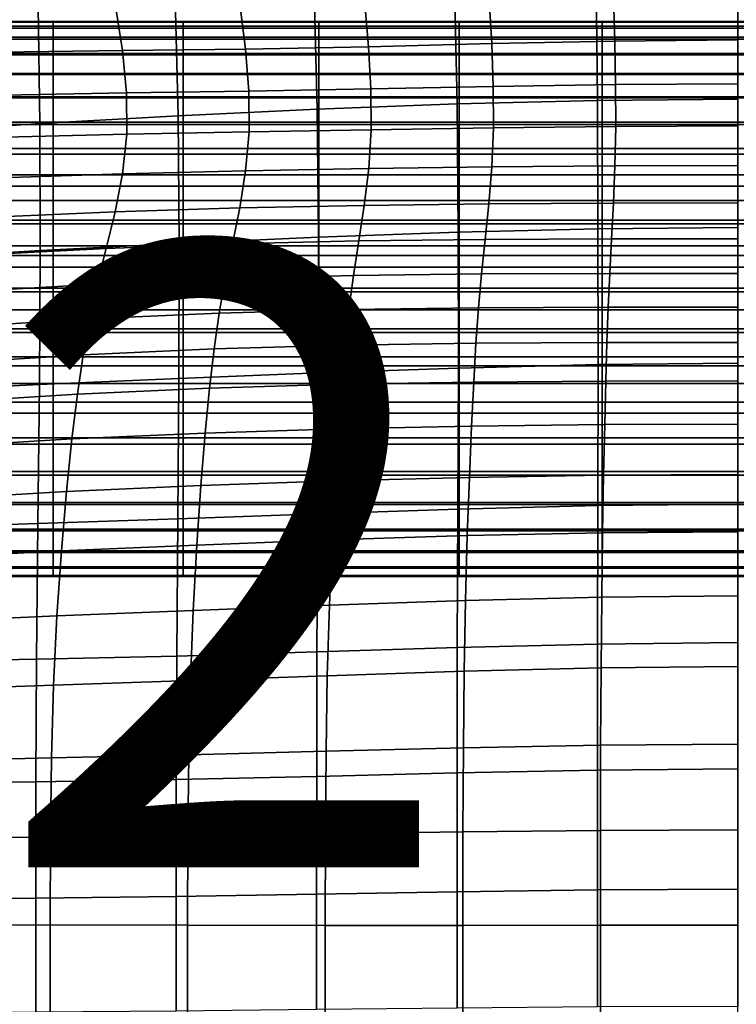
# Model space of a CAD drawing. Units: millimetres. Extents: x -1 to 661, y -644 to 1.
# Drawn here: x 262 to 331, y -173 to -78 of the extents above; entities that cross this region are included whole.
import ezdxf

# ---------------------------------------------------------------- set-up
doc = ezdxf.new("R2010")
doc.units = ezdxf.units.MM
doc.header["$MEASUREMENT"] = 0
doc.layers.add('FABRIC', color=7, linetype='Continuous', plot=False)
doc.layers.add('GROUND', color=7, linetype='Continuous')

# ---------------------------------------------------------------- blocks, each defined once
blk = doc.blocks.new('FABRIC_UFP22')
for points in [[(303.917, -74.809, 458.196), (304.15, -86.221, 444.032), (290.64, -86.726, 444.147), (290.349, -75.334, 458.259)], [(303.917, -74.809, 458.196), (317.578, -74.463, 458.154), (317.706, -85.891, 443.954), (304.15, -86.221, 444.032)], [(317.578, -74.463, 458.154), (331.286, -74.336, 458.138), (331.286, -85.77, 443.925), (317.706, -85.891, 443.954)], [(263.675, -76.774, 458.435), (276.919, -76.002, 458.341), (277.2, -87.374, 444.289), (263.852, -88.13, 444.446)], [(290.349, -75.334, 458.259), (290.64, -86.726, 444.147), (277.2, -87.374, 444.289), (276.919, -76.002, 458.341)], [(307.498, -80.406, 651.644), (319.391, -80.158, 651.563), (319.267, -75.899, 669.21), (307.249, -76.198, 669.324)], [(319.391, -80.158, 651.563), (331.286, -80.045, 651.53), (331.286, -75.763, 669.162), (319.267, -75.899, 669.21)], [(250.497, -77.726, 458.547), (263.675, -76.774, 458.435), (263.852, -88.13, 444.446), (250.507, -89.058, 444.637)], [(259.914, -81.246, 652.051), (271.817, -81.082, 651.989), (271.198, -76.975, 669.773), (259.186, -77.135, 669.83)], [(271.817, -81.082, 651.989), (283.71, -80.957, 651.875), (283.214, -76.846, 669.634), (271.198, -76.975, 669.773)], [(295.604, -80.702, 651.754), (295.231, -76.551, 669.475), (283.214, -76.846, 669.634), (283.71, -80.957, 651.875)], [(307.498, -80.406, 651.644), (307.249, -76.198, 669.324), (295.231, -76.551, 669.475), (295.604, -80.702, 651.754)], [(265.133, -78.333, 727.89), (265.133, -78.255, 722.351), (253.308, -78.255, 722.351), (253.308, -78.333, 727.89)], [(265.133, -78.255, 722.351), (265.133, -78.729, 715.122), (253.308, -78.729, 715.122), (253.308, -78.255, 722.351)], [(265.133, -78.924, 731.991), (265.133, -78.333, 727.89), (253.308, -78.333, 727.89), (253.308, -78.924, 731.991)], [(265.133, -79.793, 705.951), (253.308, -79.793, 705.951), (253.308, -78.729, 715.122), (265.133, -78.729, 715.122)], [(265.133, -79.989, 734.908), (265.133, -78.924, 731.991), (253.308, -78.924, 731.991), (253.308, -79.989, 734.908)], [(277.677, -78.333, 727.89), (277.677, -78.255, 722.351), (265.133, -78.255, 722.351), (265.133, -78.333, 727.89)], [(277.677, -78.255, 722.351), (277.677, -78.729, 715.122), (265.133, -78.729, 715.122), (265.133, -78.255, 722.351)], [(277.677, -78.924, 731.991), (277.677, -78.333, 727.89), (265.133, -78.333, 727.89), (265.133, -78.924, 731.991)], [(277.677, -79.793, 705.951), (265.133, -79.793, 705.951), (265.133, -78.729, 715.122), (277.677, -78.729, 715.122)], [(277.677, -79.989, 734.908), (277.677, -78.924, 731.991), (265.133, -78.924, 731.991), (265.133, -79.989, 734.908)], [(277.677, -78.333, 727.89), (290.795, -78.333, 727.89), (290.795, -78.255, 722.351), (277.677, -78.255, 722.351)], [(277.677, -78.255, 722.351), (290.795, -78.255, 722.351), (290.795, -78.729, 715.122), (277.677, -78.729, 715.122)], [(277.677, -78.924, 731.991), (290.795, -78.924, 731.991), (290.795, -78.333, 727.89), (277.677, -78.333, 727.89)], [(277.677, -79.793, 705.951), (277.677, -78.729, 715.122), (290.795, -78.729, 715.122), (290.795, -79.793, 705.951)], [(277.677, -79.989, 734.908), (290.795, -79.989, 734.908), (290.795, -78.924, 731.991), (277.677, -78.924, 731.991)], [(290.795, -78.333, 727.89), (304.347, -78.333, 727.89), (304.347, -78.255, 722.351), (290.795, -78.255, 722.351)], [(290.795, -78.255, 722.351), (304.347, -78.255, 722.351), (304.347, -78.729, 715.122), (290.795, -78.729, 715.122)], [(290.795, -78.924, 731.991), (304.347, -78.924, 731.991), (304.347, -78.333, 727.89), (290.795, -78.333, 727.89)], [(290.795, -79.793, 705.951), (290.795, -78.729, 715.122), (304.347, -78.729, 715.122), (304.347, -79.793, 705.951)], [(290.795, -79.989, 734.908), (304.347, -79.989, 734.908), (304.347, -78.924, 731.991), (290.795, -78.924, 731.991)], [(304.347, -78.333, 727.89), (318.185, -78.333, 727.89), (318.185, -78.255, 722.351), (304.347, -78.255, 722.351)], [(304.347, -78.255, 722.351), (318.185, -78.255, 722.351), (318.185, -78.729, 715.122), (304.347, -78.729, 715.122)], [(304.347, -78.924, 731.991), (318.185, -78.924, 731.991), (318.185, -78.333, 727.89), (304.347, -78.333, 727.89)], [(304.347, -79.793, 705.951), (304.347, -78.729, 715.122), (318.185, -78.729, 715.122), (318.185, -79.793, 705.951)], [(304.347, -79.989, 734.908), (318.185, -79.989, 734.908), (318.185, -78.924, 731.991), (304.347, -78.924, 731.991)], [(318.185, -78.333, 727.89), (332.168, -78.333, 727.89), (332.168, -78.255, 722.351), (318.185, -78.255, 722.351)], [(318.185, -78.255, 722.351), (332.168, -78.255, 722.351), (332.168, -78.729, 715.122), (318.185, -78.729, 715.122)], [(318.185, -78.924, 731.991), (332.168, -78.924, 731.991), (332.168, -78.333, 727.89), (318.185, -78.333, 727.89)], [(318.185, -79.793, 705.951), (318.185, -78.729, 715.122), (332.168, -78.729, 715.122), (332.168, -79.793, 705.951)], [(318.185, -79.989, 734.908), (332.168, -79.989, 734.908), (332.168, -78.924, 731.991), (318.185, -78.924, 731.991)], [(265.133, -81.35, 695.336), (253.308, -81.35, 695.336), (253.308, -79.793, 705.951), (265.133, -79.793, 705.951)], [(277.677, -81.35, 695.336), (265.133, -81.35, 695.336), (265.133, -79.793, 705.951), (277.677, -79.793, 705.951)], [(277.677, -81.35, 695.336), (277.677, -79.793, 705.951), (290.795, -79.793, 705.951), (290.795, -81.35, 695.336)], [(290.795, -81.35, 695.336), (290.795, -79.793, 705.951), (304.347, -79.793, 705.951), (304.347, -81.35, 695.336)], [(304.347, -81.35, 695.336), (304.347, -79.793, 705.951), (318.185, -79.793, 705.951), (318.185, -81.35, 695.336)], [(318.185, -81.35, 695.336), (318.185, -79.793, 705.951), (332.168, -79.793, 705.951), (332.168, -81.35, 695.336)], [(265.133, -79.989, 734.908), (253.308, -79.989, 734.908), (253.308, -81.49, 736.891), (265.133, -81.49, 736.891)], [(277.677, -79.989, 734.908), (265.133, -79.989, 734.908), (265.133, -81.49, 736.891), (277.677, -81.49, 736.891)], [(277.677, -79.989, 734.908), (277.677, -81.49, 736.891), (290.795, -81.49, 736.891), (290.795, -79.989, 734.908)], [(295.604, -80.702, 651.754), (283.71, -80.957, 651.875), (284.021, -85.013, 633.999), (295.837, -84.788, 633.92)], [(290.795, -79.989, 734.908), (290.795, -81.49, 736.891), (304.347, -81.49, 736.891), (304.347, -79.989, 734.908)], [(307.498, -80.406, 651.644), (295.604, -80.702, 651.754), (295.837, -84.788, 633.92), (307.653, -84.552, 633.85)], [(304.347, -79.989, 734.908), (304.347, -81.49, 736.891), (318.185, -81.49, 736.891), (318.185, -79.989, 734.908)], [(307.498, -80.406, 651.644), (307.653, -84.552, 633.85), (319.469, -84.363, 633.8), (319.391, -80.158, 651.563)], [(318.185, -79.989, 734.908), (318.185, -81.49, 736.891), (332.168, -81.49, 736.891), (332.168, -79.989, 734.908)], [(319.391, -80.158, 651.563), (319.469, -84.363, 633.8), (331.286, -84.28, 633.779), (331.286, -80.045, 651.53)], [(265.133, -83.301, 683.778), (253.308, -83.301, 683.778), (253.308, -81.35, 695.336), (265.133, -81.35, 695.336)], [(265.133, -81.49, 736.891), (253.308, -81.49, 736.891), (253.308, -83.389, 738.194), (265.133, -83.389, 738.194)], [(259.914, -81.246, 652.051), (260.377, -85.377, 634.126), (272.204, -85.165, 634.076), (271.817, -81.082, 651.989)], [(277.677, -83.301, 683.778), (265.133, -83.301, 683.778), (265.133, -81.35, 695.336), (277.677, -81.35, 695.336)], [(277.677, -81.49, 736.891), (265.133, -81.49, 736.891), (265.133, -83.389, 738.194), (277.677, -83.389, 738.194)], [(271.817, -81.082, 651.989), (272.204, -85.165, 634.076), (284.021, -85.013, 633.999), (283.71, -80.957, 651.875)], [(277.677, -83.301, 683.778), (277.677, -81.35, 695.336), (290.795, -81.35, 695.336), (290.795, -83.301, 683.778)], [(277.677, -81.49, 736.891), (277.677, -83.389, 738.194), (290.795, -83.389, 738.194), (290.795, -81.49, 736.891)], [(290.795, -83.301, 683.778), (290.795, -81.35, 695.336), (304.347, -81.35, 695.336), (304.347, -83.301, 683.778)], [(290.795, -81.49, 736.891), (290.795, -83.389, 738.194), (304.347, -83.389, 738.194), (304.347, -81.49, 736.891)], [(304.347, -83.301, 683.778), (304.347, -81.35, 695.336), (318.185, -81.35, 695.336), (318.185, -83.301, 683.778)], [(304.347, -81.49, 736.891), (304.347, -83.389, 738.194), (318.185, -83.389, 738.194), (318.185, -81.49, 736.891)], [(318.185, -83.301, 683.778), (318.185, -81.35, 695.336), (332.168, -81.35, 695.336), (332.168, -83.301, 683.778)], [(318.185, -81.49, 736.891), (318.185, -83.389, 738.194), (332.168, -83.389, 738.194), (332.168, -81.49, 736.891)], [(265.133, -85.549, 671.775), (253.308, -85.549, 671.775), (253.308, -83.301, 683.778), (265.133, -83.301, 683.778)], [(265.133, -83.389, 738.194), (253.308, -83.389, 738.194), (253.308, -85.645, 739.068), (265.133, -85.645, 739.068)], [(277.677, -85.549, 671.775), (265.133, -85.549, 671.775), (265.133, -83.301, 683.778), (277.677, -83.301, 683.778)], [(277.677, -83.389, 738.194), (265.133, -83.389, 738.194), (265.133, -85.645, 739.068), (277.677, -85.645, 739.068)], [(277.677, -85.549, 671.775), (277.677, -83.301, 683.778), (290.795, -83.301, 683.778), (290.795, -85.549, 671.775)], [(277.677, -83.389, 738.194), (277.677, -85.645, 739.068), (290.795, -85.645, 739.068), (290.795, -83.389, 738.194)], [(290.795, -85.549, 671.775), (290.795, -83.301, 683.778), (304.347, -83.301, 683.778), (304.347, -85.549, 671.775)], [(290.795, -83.389, 738.194), (290.795, -85.645, 739.068), (304.347, -85.645, 739.068), (304.347, -83.389, 738.194)], [(304.347, -85.549, 671.775), (304.347, -83.301, 683.778), (318.185, -83.301, 683.778), (318.185, -85.549, 671.775)], [(304.347, -83.389, 738.194), (304.347, -85.645, 739.068), (318.185, -85.645, 739.068), (318.185, -83.389, 738.194)], [(318.185, -85.549, 671.775), (318.185, -83.301, 683.778), (332.168, -83.301, 683.778), (332.168, -85.549, 671.775)], [(318.185, -83.389, 738.194), (318.185, -85.645, 739.068), (332.168, -85.645, 739.068), (332.168, -83.389, 738.194)], [(307.653, -84.552, 633.85), (295.837, -84.788, 633.92), (295.864, -88.737, 615.782), (307.671, -88.551, 615.746)], [(307.653, -84.552, 633.85), (307.671, -88.551, 615.746), (319.478, -88.416, 615.719), (319.469, -84.363, 633.8)], [(319.469, -84.363, 633.8), (319.478, -88.416, 615.719), (331.286, -88.362, 615.709), (331.286, -84.28, 633.779)], [(265.133, -85.549, 671.775), (265.133, -87.996, 659.825), (253.308, -87.996, 659.825), (253.308, -85.549, 671.775)], [(260.377, -85.377, 634.126), (260.447, -89.446, 615.9), (272.249, -89.153, 615.866), (272.204, -85.165, 634.076)], [(277.677, -85.549, 671.775), (277.677, -87.996, 659.825), (265.133, -87.996, 659.825), (265.133, -85.549, 671.775)], [(272.204, -85.165, 634.076), (272.249, -89.153, 615.866), (284.057, -88.947, 615.824), (284.021, -85.013, 633.999)], [(277.677, -85.549, 671.775), (290.795, -85.549, 671.775), (290.795, -87.996, 659.825), (277.677, -87.996, 659.825)], [(295.837, -84.788, 633.92), (284.021, -85.013, 633.999), (284.057, -88.947, 615.824), (295.864, -88.737, 615.782)], [(290.795, -85.549, 671.775), (304.347, -85.549, 671.775), (304.347, -87.996, 659.825), (290.795, -87.996, 659.825)], [(304.347, -85.549, 671.775), (318.185, -85.549, 671.775), (318.185, -87.996, 659.825), (304.347, -87.996, 659.825)], [(318.185, -85.549, 671.775), (332.168, -85.549, 671.775), (332.168, -87.996, 659.825), (318.185, -87.996, 659.825)], [(265.133, -85.645, 739.068), (253.308, -85.645, 739.068), (253.308, -88.222, 739.766), (265.133, -88.222, 739.766)], [(277.677, -85.645, 739.068), (265.133, -85.645, 739.068), (265.133, -88.222, 739.766), (277.677, -88.222, 739.766)], [(277.677, -85.645, 739.068), (277.677, -88.222, 739.766), (290.795, -88.222, 739.766), (290.795, -85.645, 739.068)], [(304.26, -98.621, 432.27), (290.77, -99.109, 432.463), (290.64, -86.726, 444.147), (304.15, -86.221, 444.032)], [(290.795, -85.645, 739.068), (290.795, -88.222, 739.766), (304.347, -88.222, 739.766), (304.347, -85.645, 739.068)], [(304.26, -98.621, 432.27), (304.15, -86.221, 444.032), (317.706, -85.891, 443.954), (317.768, -98.295, 432.138)], [(304.347, -85.645, 739.068), (304.347, -88.222, 739.766), (318.185, -88.222, 739.766), (318.185, -85.645, 739.068)], [(317.768, -98.295, 432.138), (317.706, -85.891, 443.954), (331.286, -85.77, 443.925), (331.286, -98.172, 432.088)], [(318.185, -85.645, 739.068), (318.185, -88.222, 739.766), (332.168, -88.222, 739.766), (332.168, -85.645, 739.068)], [(263.884, -100.4, 432.957), (263.852, -88.13, 444.446), (277.2, -87.374, 444.289), (277.309, -99.716, 432.698)], [(290.77, -99.109, 432.463), (277.309, -99.716, 432.698), (277.2, -87.374, 444.289), (290.64, -86.726, 444.147)], [(250.424, -101.223, 433.276), (250.507, -89.058, 444.637), (263.852, -88.13, 444.446), (263.884, -100.4, 432.957)], [(265.133, -87.996, 659.825), (265.133, -90.545, 648.429), (253.308, -90.545, 648.429), (253.308, -87.996, 659.825)], [(265.133, -91.08, 740.54), (265.133, -88.222, 739.766), (253.308, -88.222, 739.766), (253.308, -91.08, 740.54)], [(277.677, -87.996, 659.825), (277.677, -90.545, 648.429), (265.133, -90.545, 648.429), (265.133, -87.996, 659.825)], [(277.677, -91.08, 740.54), (277.677, -88.222, 739.766), (265.133, -88.222, 739.766), (265.133, -91.08, 740.54)], [(277.677, -87.996, 659.825), (290.795, -87.996, 659.825), (290.795, -90.545, 648.429), (277.677, -90.545, 648.429)], [(277.677, -91.08, 740.54), (290.795, -91.08, 740.54), (290.795, -88.222, 739.766), (277.677, -88.222, 739.766)], [(290.795, -87.996, 659.825), (304.347, -87.996, 659.825), (304.347, -90.545, 648.429), (290.795, -90.545, 648.429)], [(290.795, -91.08, 740.54), (304.347, -91.08, 740.54), (304.347, -88.222, 739.766), (290.795, -88.222, 739.766)], [(304.347, -87.996, 659.825), (318.185, -87.996, 659.825), (318.185, -90.545, 648.429), (304.347, -90.545, 648.429)], [(304.347, -91.08, 740.54), (318.185, -91.08, 740.54), (318.185, -88.222, 739.766), (304.347, -88.222, 739.766)], [(307.507, -92.317, 597.131), (319.396, -92.221, 597.119), (319.478, -88.416, 615.719), (307.671, -88.551, 615.746)], [(318.185, -87.996, 659.825), (332.168, -87.996, 659.825), (332.168, -90.545, 648.429), (318.185, -90.545, 648.429)], [(318.185, -91.08, 740.54), (332.168, -91.08, 740.54), (332.168, -88.222, 739.766), (318.185, -88.222, 739.766)], [(319.396, -92.221, 597.119), (331.286, -92.188, 597.115), (331.286, -88.362, 615.709), (319.478, -88.416, 615.719)], [(259.991, -93.374, 597.22), (271.839, -92.974, 597.189), (272.249, -89.153, 615.866), (260.447, -89.446, 615.9)], [(271.839, -92.974, 597.189), (283.728, -92.695, 597.168), (284.057, -88.947, 615.824), (272.249, -89.153, 615.866)], [(295.617, -92.476, 597.148), (295.864, -88.737, 615.782), (284.057, -88.947, 615.824), (283.728, -92.695, 597.168)], [(307.507, -92.317, 597.131), (307.671, -88.551, 615.746), (295.864, -88.737, 615.782), (295.617, -92.476, 597.148)], [(265.133, -90.545, 648.429), (265.133, -93.096, 638.084), (253.308, -93.096, 638.084), (253.308, -90.545, 648.429)], [(265.133, -94.172, 741.116), (265.133, -91.08, 740.54), (253.308, -91.08, 740.54), (253.308, -94.172, 741.116)], [(277.677, -90.545, 648.429), (277.677, -93.096, 638.084), (265.133, -93.096, 638.084), (265.133, -90.545, 648.429)], [(277.677, -94.172, 741.116), (277.677, -91.08, 740.54), (265.133, -91.08, 740.54), (265.133, -94.172, 741.116)], [(277.677, -90.545, 648.429), (290.795, -90.545, 648.429), (290.795, -93.096, 638.084), (277.677, -93.096, 638.084)], [(277.677, -94.172, 741.116), (290.795, -94.172, 741.116), (290.795, -91.08, 740.54), (277.677, -91.08, 740.54)], [(290.795, -90.545, 648.429), (304.347, -90.545, 648.429), (304.347, -93.096, 638.084), (290.795, -93.096, 638.084)], [(290.795, -94.172, 741.116), (304.347, -94.172, 741.116), (304.347, -91.08, 740.54), (290.795, -91.08, 740.54)], [(304.347, -90.545, 648.429), (318.185, -90.545, 648.429), (318.185, -93.096, 638.084), (304.347, -93.096, 638.084)], [(304.347, -94.172, 741.116), (318.185, -94.172, 741.116), (318.185, -91.08, 740.54), (304.347, -91.08, 740.54)], [(318.185, -90.545, 648.429), (332.168, -90.545, 648.429), (332.168, -93.096, 638.084), (318.185, -93.096, 638.084)], [(318.185, -94.172, 741.116), (332.168, -94.172, 741.116), (332.168, -91.08, 740.54), (318.185, -91.08, 740.54)], [(307.221, -95.895, 578.779), (319.253, -95.822, 578.775), (319.396, -92.221, 597.119), (307.507, -92.317, 597.131)], [(319.253, -95.822, 578.775), (331.286, -95.805, 578.773), (331.286, -92.188, 597.115), (319.396, -92.221, 597.119)], [(265.133, -93.096, 638.084), (265.133, -95.554, 629.29), (253.308, -95.554, 629.29), (253.308, -93.096, 638.084)], [(259.183, -97.165, 578.843), (271.123, -96.65, 578.808), (271.839, -92.974, 597.189), (259.991, -93.374, 597.22)], [(277.677, -93.096, 638.084), (277.677, -95.554, 629.29), (265.133, -95.554, 629.29), (265.133, -93.096, 638.084)], [(271.123, -96.65, 578.808), (283.155, -96.288, 578.795), (283.728, -92.695, 597.168), (271.839, -92.974, 597.189)], [(277.677, -93.096, 638.084), (290.795, -93.096, 638.084), (290.795, -95.554, 629.29), (277.677, -95.554, 629.29)], [(295.188, -96.043, 578.786), (295.617, -92.476, 597.148), (283.728, -92.695, 597.168), (283.155, -96.288, 578.795)], [(290.795, -93.096, 638.084), (304.347, -93.096, 638.084), (304.347, -95.554, 629.29), (290.795, -95.554, 629.29)], [(307.221, -95.895, 578.779), (307.507, -92.317, 597.131), (295.617, -92.476, 597.148), (295.188, -96.043, 578.786)], [(304.347, -93.096, 638.084), (318.185, -93.096, 638.084), (318.185, -95.554, 629.29), (304.347, -95.554, 629.29)], [(318.185, -93.096, 638.084), (332.168, -93.096, 638.084), (332.168, -95.554, 629.29), (318.185, -95.554, 629.29)], [(265.133, -97.454, 741.216), (265.133, -94.172, 741.116), (253.308, -94.172, 741.116), (253.308, -97.454, 741.216)], [(277.677, -97.454, 741.216), (277.677, -94.172, 741.116), (265.133, -94.172, 741.116), (265.133, -97.454, 741.216)], [(277.677, -97.454, 741.216), (290.795, -97.454, 741.216), (290.795, -94.172, 741.116), (277.677, -94.172, 741.116)], [(290.795, -97.454, 741.216), (304.347, -97.454, 741.216), (304.347, -94.172, 741.116), (290.795, -94.172, 741.116)], [(304.347, -97.454, 741.216), (318.185, -97.454, 741.216), (318.185, -94.172, 741.116), (304.347, -94.172, 741.116)], [(318.185, -97.454, 741.216), (332.168, -97.454, 741.216), (332.168, -94.172, 741.116), (318.185, -94.172, 741.116)], [(265.133, -97.819, 622.547), (253.308, -97.819, 622.547), (253.308, -95.554, 629.29), (265.133, -95.554, 629.29)], [(277.677, -97.819, 622.547), (265.133, -97.819, 622.547), (265.133, -95.554, 629.29), (277.677, -95.554, 629.29)], [(277.677, -97.819, 622.547), (277.677, -95.554, 629.29), (290.795, -95.554, 629.29), (290.795, -97.819, 622.547)], [(295.188, -96.043, 578.786), (283.155, -96.288, 578.795), (282.458, -99.757, 561.472), (294.665, -99.48, 561.465)], [(290.795, -97.819, 622.547), (290.795, -95.554, 629.29), (304.347, -95.554, 629.29), (304.347, -97.819, 622.547)], [(307.221, -95.895, 578.779), (295.188, -96.043, 578.786), (294.665, -99.48, 561.465), (306.872, -99.33, 561.461)], [(304.347, -97.819, 622.547), (304.347, -95.554, 629.29), (318.185, -95.554, 629.29), (318.185, -97.819, 622.547)], [(307.221, -95.895, 578.779), (306.872, -99.33, 561.461), (319.078, -99.27, 561.46), (319.253, -95.822, 578.775)], [(318.185, -97.819, 622.547), (318.185, -95.554, 629.29), (332.168, -95.554, 629.29), (332.168, -97.819, 622.547)], [(319.253, -95.822, 578.775), (319.078, -99.27, 561.46), (331.286, -99.262, 561.46), (331.286, -95.805, 578.773)], [(259.183, -97.165, 578.843), (258.196, -100.824, 561.527), (270.251, -100.199, 561.483), (271.123, -96.65, 578.808)], [(271.123, -96.65, 578.808), (270.251, -100.199, 561.483), (282.458, -99.757, 561.472), (283.155, -96.288, 578.795)], [(265.133, -100.877, 740.568), (265.133, -97.454, 741.216), (253.308, -97.454, 741.216), (253.308, -100.877, 740.568)], [(265.133, -99.951, 617.607), (253.308, -99.951, 617.607), (253.308, -97.819, 622.547), (265.133, -97.819, 622.547)], [(277.677, -100.877, 740.568), (277.677, -97.454, 741.216), (265.133, -97.454, 741.216), (265.133, -100.877, 740.568)], [(277.677, -99.951, 617.607), (265.133, -99.951, 617.607), (265.133, -97.819, 622.547), (277.677, -97.819, 622.547)], [(277.677, -100.877, 740.568), (290.795, -100.877, 740.568), (290.795, -97.454, 741.216), (277.677, -97.454, 741.216)], [(277.677, -99.951, 617.607), (277.677, -97.819, 622.547), (290.795, -97.819, 622.547), (290.795, -99.951, 617.607)], [(290.795, -100.877, 740.568), (304.347, -100.877, 740.568), (304.347, -97.454, 741.216), (290.795, -97.454, 741.216)], [(290.795, -99.951, 617.607), (290.795, -97.819, 622.547), (304.347, -97.819, 622.547), (304.347, -99.951, 617.607)], [(304.347, -100.877, 740.568), (318.185, -100.877, 740.568), (318.185, -97.454, 741.216), (304.347, -97.454, 741.216)], [(304.347, -99.951, 617.607), (304.347, -97.819, 622.547), (318.185, -97.819, 622.547), (318.185, -99.951, 617.607)], [(318.185, -100.877, 740.568), (332.168, -100.877, 740.568), (332.168, -97.454, 741.216), (318.185, -97.454, 741.216)], [(318.185, -99.951, 617.607), (318.185, -97.819, 622.547), (332.168, -97.819, 622.547), (332.168, -99.951, 617.607)], [(304.277, -111.762, 422.308), (290.78, -112.233, 422.6), (290.77, -99.109, 432.463), (304.26, -98.621, 432.27)], [(304.277, -111.762, 422.308), (304.26, -98.621, 432.27), (317.768, -98.295, 432.138), (317.781, -111.431, 422.109)], [(317.781, -111.431, 422.109), (317.768, -98.295, 432.138), (331.286, -98.172, 432.088), (331.286, -111.301, 422.033)], [(263.806, -113.356, 423.342), (263.884, -100.4, 432.957), (277.309, -99.716, 432.698), (277.288, -112.784, 422.954)], [(270.251, -100.199, 561.483), (269.375, -103.64, 545.976), (281.757, -103.132, 545.963), (282.458, -99.757, 561.472)], [(290.78, -112.233, 422.6), (277.288, -112.784, 422.954), (277.309, -99.716, 432.698), (290.77, -99.109, 432.463)], [(294.665, -99.48, 561.465), (282.458, -99.757, 561.472), (281.757, -103.132, 545.963), (294.139, -102.824, 545.956)], [(306.872, -99.33, 561.461), (294.665, -99.48, 561.465), (294.139, -102.824, 545.956), (306.521, -102.666, 545.952)], [(306.872, -99.33, 561.461), (306.521, -102.666, 545.952), (318.903, -102.61, 545.95), (319.078, -99.27, 561.46)], [(319.078, -99.27, 561.46), (318.903, -102.61, 545.95), (331.286, -102.608, 545.95), (331.286, -99.262, 561.46)], [(250.271, -114.012, 423.827), (250.424, -101.223, 433.276), (263.884, -100.4, 432.957), (263.806, -113.356, 423.342)], [(265.133, -102.009, 614.223), (253.308, -102.009, 614.223), (253.308, -99.951, 617.607), (265.133, -99.951, 617.607)], [(258.196, -100.824, 561.527), (257.201, -104.357, 546.03), (269.375, -103.64, 545.976), (270.251, -100.199, 561.483)], [(277.677, -102.009, 614.223), (265.133, -102.009, 614.223), (265.133, -99.951, 617.607), (277.677, -99.951, 617.607)], [(277.677, -102.009, 614.223), (277.677, -99.951, 617.607), (290.795, -99.951, 617.607), (290.795, -102.009, 614.223)], [(290.795, -102.009, 614.223), (290.795, -99.951, 617.607), (304.347, -99.951, 617.607), (304.347, -102.009, 614.223)], [(304.347, -102.009, 614.223), (304.347, -99.951, 617.607), (318.185, -99.951, 617.607), (318.185, -102.009, 614.223)], [(318.185, -102.009, 614.223), (318.185, -99.951, 617.607), (332.168, -99.951, 617.607), (332.168, -102.009, 614.223)], [(265.133, -100.877, 740.568), (253.308, -100.877, 740.568), (253.308, -104.397, 738.894), (265.133, -104.397, 738.894)], [(277.677, -100.877, 740.568), (265.133, -100.877, 740.568), (265.133, -104.397, 738.894), (277.677, -104.397, 738.894)], [(277.677, -100.877, 740.568), (277.677, -104.397, 738.894), (290.795, -104.397, 738.894), (290.795, -100.877, 740.568)], [(290.795, -100.877, 740.568), (290.795, -104.397, 738.894), (304.347, -104.397, 738.894), (304.347, -100.877, 740.568)], [(304.347, -100.877, 740.568), (304.347, -104.397, 738.894), (318.185, -104.397, 738.894), (318.185, -100.877, 740.568)], [(318.185, -100.877, 740.568), (318.185, -104.397, 738.894), (332.168, -104.397, 738.894), (332.168, -100.877, 740.568)], [(265.133, -104.052, 612.149), (253.308, -104.052, 612.149), (253.308, -102.009, 614.223), (265.133, -102.009, 614.223)], [(277.677, -104.052, 612.149), (265.133, -104.052, 612.149), (265.133, -102.009, 614.223), (277.677, -102.009, 614.223)], [(277.677, -104.052, 612.149), (277.677, -102.009, 614.223), (290.795, -102.009, 614.223), (290.795, -104.052, 612.149)], [(290.795, -104.052, 612.149), (290.795, -102.009, 614.223), (304.347, -102.009, 614.223), (304.347, -104.052, 612.149)], [(306.229, -105.948, 533.022), (306.521, -102.666, 545.952), (294.139, -102.824, 545.956), (293.7, -106.115, 533.026)], [(304.347, -104.052, 612.149), (304.347, -102.009, 614.223), (318.185, -102.009, 614.223), (318.185, -104.052, 612.149)], [(306.229, -105.948, 533.022), (318.757, -105.891, 533.02), (318.903, -102.61, 545.95), (306.521, -102.666, 545.952)], [(318.185, -104.052, 612.149), (318.185, -102.009, 614.223), (332.168, -102.009, 614.223), (332.168, -104.052, 612.149)], [(318.757, -105.891, 533.02), (331.286, -105.89, 533.02), (331.286, -102.608, 545.95), (318.903, -102.61, 545.95)], [(256.371, -107.767, 533.11), (268.644, -106.994, 533.048), (269.375, -103.64, 545.976), (257.201, -104.357, 546.03)], [(268.644, -106.994, 533.048), (281.172, -106.446, 533.034), (281.757, -103.132, 545.963), (269.375, -103.64, 545.976)], [(293.7, -106.115, 533.026), (294.139, -102.824, 545.956), (281.757, -103.132, 545.963), (281.172, -106.446, 533.034)], [(265.133, -104.052, 612.149), (265.133, -106.14, 611.138), (253.308, -106.14, 611.138), (253.308, -104.052, 612.149)], [(265.133, -104.397, 738.894), (253.308, -104.397, 738.894), (253.308, -107.967, 735.92), (265.133, -107.967, 735.92)], [(277.677, -104.052, 612.149), (277.677, -106.14, 611.138), (265.133, -106.14, 611.138), (265.133, -104.052, 612.149)], [(277.677, -104.397, 738.894), (265.133, -104.397, 738.894), (265.133, -107.967, 735.92), (277.677, -107.967, 735.92)], [(277.677, -104.052, 612.149), (290.795, -104.052, 612.149), (290.795, -106.14, 611.138), (277.677, -106.14, 611.138)], [(277.677, -104.397, 738.894), (277.677, -107.967, 735.92), (290.795, -107.967, 735.919), (290.795, -104.397, 738.894)], [(290.795, -104.052, 612.149), (304.347, -104.052, 612.149), (304.347, -106.14, 611.138), (290.795, -106.14, 611.138)], [(290.795, -104.397, 738.894), (290.795, -107.967, 735.919), (304.347, -107.967, 735.92), (304.347, -104.397, 738.894)], [(304.347, -104.052, 612.149), (318.185, -104.052, 612.149), (318.185, -106.14, 611.138), (304.347, -106.14, 611.138)], [(304.347, -104.397, 738.894), (304.347, -107.967, 735.92), (318.185, -107.967, 735.919), (318.185, -104.397, 738.894)], [(318.185, -104.052, 612.149), (332.168, -104.052, 612.149), (332.168, -106.14, 611.138), (318.185, -106.14, 611.138)], [(318.185, -104.397, 738.894), (318.185, -107.967, 735.919), (332.168, -107.967, 735.92), (332.168, -104.397, 738.894)], [(265.133, -106.14, 611.138), (265.133, -108.332, 610.944), (253.308, -108.332, 610.944), (253.308, -106.14, 611.138)], [(277.677, -106.14, 611.138), (277.677, -108.332, 610.944), (265.133, -108.332, 610.944), (265.133, -106.14, 611.138)], [(268.02, -110.468, 522.042), (280.674, -109.9, 522.031), (281.172, -106.446, 533.034), (268.644, -106.994, 533.048)], [(277.677, -106.14, 611.138), (290.795, -106.14, 611.138), (290.795, -108.332, 610.944), (277.677, -108.332, 610.944)], [(293.326, -109.549, 522.029), (293.7, -106.115, 533.026), (281.172, -106.446, 533.034), (280.674, -109.9, 522.031)], [(290.795, -106.14, 611.138), (304.347, -106.14, 611.138), (304.347, -108.332, 610.944), (290.795, -108.332, 610.944)], [(305.979, -109.366, 522.031), (306.229, -105.948, 533.022), (293.7, -106.115, 533.026), (293.326, -109.549, 522.029)], [(304.347, -106.14, 611.138), (318.185, -106.14, 611.138), (318.185, -108.332, 610.944), (304.347, -108.332, 610.944)], [(305.979, -109.366, 522.031), (318.633, -109.297, 522.035), (318.757, -105.891, 533.02), (306.229, -105.948, 533.022)], [(318.185, -106.14, 611.138), (332.168, -106.14, 611.138), (332.168, -108.332, 610.944), (318.185, -108.332, 610.944)], [(318.633, -109.297, 522.035), (331.286, -109.292, 522.037), (331.286, -105.89, 533.02), (318.757, -105.891, 533.02)], [(255.663, -111.268, 522.108), (268.02, -110.468, 522.042), (268.644, -106.994, 533.048), (256.371, -107.767, 533.11)], [(265.133, -107.967, 735.92), (253.308, -107.967, 735.92), (253.308, -111.54, 731.37), (265.133, -111.54, 731.37)], [(265.133, -108.332, 610.944), (265.133, -110.687, 611.319), (253.308, -110.687, 611.319), (253.308, -108.332, 610.944)], [(277.677, -107.967, 735.92), (265.133, -107.967, 735.92), (265.133, -111.54, 731.37), (277.677, -111.54, 731.37)], [(277.677, -108.332, 610.944), (277.677, -110.687, 611.319), (265.133, -110.687, 611.319), (265.133, -108.332, 610.944)], [(277.677, -107.967, 735.92), (277.677, -111.54, 731.37), (290.795, -111.54, 731.37), (290.795, -107.967, 735.919)], [(277.677, -108.332, 610.944), (290.795, -108.332, 610.944), (290.795, -110.687, 611.319), (277.677, -110.687, 611.319)], [(290.795, -107.967, 735.919), (290.795, -111.54, 731.37), (304.347, -111.54, 731.37), (304.347, -107.967, 735.92)], [(290.795, -108.332, 610.944), (304.347, -108.332, 610.944), (304.347, -110.687, 611.319), (290.795, -110.687, 611.319)], [(304.347, -107.967, 735.92), (304.347, -111.54, 731.37), (318.185, -111.54, 731.37), (318.185, -107.967, 735.919)], [(304.347, -108.332, 610.944), (318.185, -108.332, 610.944), (318.185, -110.687, 611.319), (304.347, -110.687, 611.319)], [(318.185, -107.967, 735.919), (318.185, -111.54, 731.37), (332.168, -111.54, 731.37), (332.168, -107.967, 735.92)], [(318.185, -108.332, 610.944), (332.168, -108.332, 610.944), (332.168, -110.687, 611.319), (318.185, -110.687, 611.319)], [(305.979, -109.366, 522.031), (293.326, -109.549, 522.029), (292.995, -113.322, 512.318), (305.758, -113.109, 512.34)], [(305.979, -109.366, 522.031), (305.758, -113.109, 512.34), (318.522, -113.014, 512.36), (318.633, -109.297, 522.035)], [(318.633, -109.297, 522.035), (318.522, -113.014, 512.36), (331.286, -112.997, 512.369), (331.286, -109.292, 522.037)], [(268.02, -110.468, 522.042), (267.467, -114.272, 512.302), (280.231, -113.696, 512.303), (280.674, -109.9, 522.031)], [(293.326, -109.549, 522.029), (280.674, -109.9, 522.031), (280.231, -113.696, 512.303), (292.995, -113.322, 512.318)], [(265.133, -110.687, 611.319), (265.133, -113.263, 612.017), (253.308, -113.263, 612.017), (253.308, -110.687, 611.319)], [(255.663, -111.268, 522.108), (255.035, -115.07, 512.368), (267.467, -114.272, 512.302), (268.02, -110.468, 522.042)], [(277.677, -110.687, 611.319), (277.677, -113.263, 612.017), (265.133, -113.263, 612.017), (265.133, -110.687, 611.319)], [(277.677, -110.687, 611.319), (290.795, -110.687, 611.319), (290.795, -113.263, 612.017), (277.677, -113.263, 612.017)], [(290.795, -110.687, 611.319), (304.347, -110.687, 611.319), (304.347, -113.263, 612.017), (290.795, -113.263, 612.017)], [(304.347, -110.687, 611.319), (318.185, -110.687, 611.319), (318.185, -113.263, 612.017), (304.347, -113.263, 612.017)], [(317.781, -111.431, 422.109), (331.286, -111.301, 422.033), (331.286, -124.914, 413.166), (317.76, -125.056, 413.272)], [(318.185, -110.687, 611.319), (332.168, -110.687, 611.319), (332.168, -113.263, 612.017), (318.185, -113.263, 612.017)], [(265.133, -111.54, 731.37), (253.308, -111.54, 731.37), (253.308, -115.071, 724.969), (265.133, -115.071, 724.969)], [(277.677, -111.54, 731.37), (265.133, -111.54, 731.37), (265.133, -115.071, 724.969), (277.677, -115.071, 724.969)], [(290.78, -112.233, 422.6), (290.708, -125.853, 413.951), (277.182, -126.338, 414.441), (277.288, -112.784, 422.954)], [(277.677, -111.54, 731.37), (277.677, -115.071, 724.969), (290.795, -115.071, 724.969), (290.795, -111.54, 731.37)], [(304.277, -111.762, 422.308), (304.234, -125.397, 413.547), (290.708, -125.853, 413.951), (290.78, -112.233, 422.6)], [(290.795, -111.54, 731.37), (290.795, -115.071, 724.969), (304.347, -115.071, 724.969), (304.347, -111.54, 731.37)], [(304.277, -111.762, 422.308), (317.781, -111.431, 422.109), (317.76, -125.056, 413.272), (304.234, -125.397, 413.547)], [(304.347, -111.54, 731.37), (304.347, -115.071, 724.969), (318.185, -115.071, 724.969), (318.185, -111.54, 731.37)], [(318.185, -111.54, 731.37), (318.185, -115.071, 724.969), (332.168, -115.071, 724.969), (332.168, -111.54, 731.37)], [(263.806, -113.356, 423.342), (277.288, -112.784, 422.954), (277.182, -126.338, 414.441), (263.656, -126.769, 414.978)], [(305.758, -113.109, 512.34), (292.995, -113.322, 512.318), (292.683, -117.629, 503.246), (305.55, -117.367, 503.308)], [(305.758, -113.109, 512.34), (305.55, -117.367, 503.308), (318.418, -117.227, 503.36), (318.522, -113.014, 512.36)], [(318.522, -113.014, 512.36), (318.418, -117.227, 503.36), (331.286, -117.188, 503.384), (331.286, -112.997, 512.369)], [(250.271, -114.012, 423.827), (263.806, -113.356, 423.342), (263.656, -126.769, 414.978), (250.071, -127.217, 415.652)], [(265.133, -116.121, 612.791), (253.308, -116.121, 612.791), (253.308, -113.263, 612.017), (265.133, -113.263, 612.017)], [(277.677, -116.121, 612.791), (265.133, -116.121, 612.791), (265.133, -113.263, 612.017), (277.677, -113.263, 612.017)], [(267.467, -114.272, 512.302), (266.947, -118.614, 503.172), (279.815, -118.037, 503.195), (280.231, -113.696, 512.303)], [(277.677, -116.121, 612.791), (277.677, -113.263, 612.017), (290.795, -113.263, 612.017), (290.795, -116.121, 612.791)], [(292.995, -113.322, 512.318), (280.231, -113.696, 512.303), (279.815, -118.037, 503.195), (292.683, -117.629, 503.246)], [(290.795, -116.121, 612.791), (290.795, -113.263, 612.017), (304.347, -113.263, 612.017), (304.347, -116.121, 612.791)], [(304.347, -116.121, 612.791), (304.347, -113.263, 612.017), (318.185, -113.263, 612.017), (318.185, -116.121, 612.791)], [(318.185, -116.121, 612.791), (318.185, -113.263, 612.017), (332.168, -113.263, 612.017), (332.168, -116.121, 612.791)], [(265.133, -118.512, 716.442), (265.133, -115.071, 724.969), (253.308, -115.071, 724.969), (253.308, -118.512, 716.442)], [(255.035, -115.07, 512.368), (254.445, -119.388, 503.231), (266.947, -118.614, 503.172), (267.467, -114.272, 512.302)], [(277.677, -118.512, 716.442), (277.677, -115.071, 724.969), (265.133, -115.071, 724.969), (265.133, -118.512, 716.442)], [(277.677, -118.512, 716.442), (290.795, -118.512, 716.442), (290.795, -115.071, 724.969), (277.677, -115.071, 724.969)], [(290.795, -118.512, 716.442), (304.347, -118.512, 716.442), (304.347, -115.071, 724.969), (290.795, -115.071, 724.969)], [(304.347, -118.512, 716.442), (318.185, -118.512, 716.442), (318.185, -115.071, 724.969), (304.347, -115.071, 724.969)], [(318.185, -118.512, 716.442), (332.168, -118.512, 716.442), (332.168, -115.071, 724.969), (318.185, -115.071, 724.969)], [(265.133, -119.116, 613.865), (253.308, -119.116, 613.865), (253.308, -116.121, 612.791), (265.133, -116.121, 612.791)], [(277.677, -119.116, 613.865), (265.133, -119.116, 613.865), (265.133, -116.121, 612.791), (277.677, -116.121, 612.791)], [(277.677, -119.116, 613.865), (277.677, -116.121, 612.791), (290.795, -116.121, 612.791), (290.795, -119.116, 613.865)], [(290.795, -119.116, 613.865), (290.795, -116.121, 612.791), (304.347, -116.121, 612.791), (304.347, -119.116, 613.865)], [(304.347, -119.116, 613.865), (304.347, -116.121, 612.791), (318.185, -116.121, 612.791), (318.185, -119.116, 613.865)], [(318.185, -119.116, 613.865), (318.185, -116.121, 612.791), (332.168, -116.121, 612.791), (332.168, -119.116, 613.865)], [(292.368, -122.665, 494.167), (292.683, -117.629, 503.246), (279.815, -118.037, 503.195), (279.396, -123.125, 494.055)], [(305.34, -122.328, 494.294), (305.55, -117.367, 503.308), (292.683, -117.629, 503.246), (292.368, -122.665, 494.167)], [(305.34, -122.328, 494.294), (318.313, -122.121, 494.4), (318.418, -117.227, 503.36), (305.55, -117.367, 503.308)], [(318.313, -122.121, 494.4), (331.286, -122.05, 494.448), (331.286, -117.188, 503.384), (318.418, -117.227, 503.36)], [(265.133, -121.767, 706.288), (265.133, -118.512, 716.442), (253.308, -118.512, 716.442), (253.308, -121.767, 706.288)], [(253.85, -124.432, 494.039), (266.423, -123.702, 493.995), (266.947, -118.614, 503.172), (254.445, -119.388, 503.231)], [(277.677, -121.767, 706.288), (277.677, -118.512, 716.442), (265.133, -118.512, 716.442), (265.133, -121.767, 706.288)], [(266.423, -123.702, 493.995), (279.396, -123.125, 494.055), (279.815, -118.037, 503.195), (266.947, -118.614, 503.172)], [(277.677, -121.767, 706.288), (290.795, -121.767, 706.288), (290.795, -118.512, 716.442), (277.677, -118.512, 716.442)], [(290.795, -121.767, 706.288), (304.347, -121.767, 706.288), (304.347, -118.512, 716.442), (290.795, -118.512, 716.442)], [(304.347, -121.767, 706.288), (318.185, -121.767, 706.288), (318.185, -118.512, 716.442), (304.347, -118.512, 716.442)], [(318.185, -121.767, 706.288), (332.168, -121.767, 706.288), (332.168, -118.512, 716.442), (318.185, -118.512, 716.442)], [(265.133, -122.104, 615.463), (253.308, -122.104, 615.463), (253.308, -119.116, 613.865), (265.133, -119.116, 613.865)], [(277.677, -122.104, 615.463), (265.133, -122.104, 615.463), (265.133, -119.116, 613.865), (277.677, -119.116, 613.865)], [(277.677, -122.104, 615.463), (277.677, -119.116, 613.865), (290.795, -119.116, 613.865), (290.795, -122.104, 615.463)], [(290.795, -122.104, 615.463), (290.795, -119.116, 613.865), (304.347, -119.116, 613.865), (304.347, -122.104, 615.463)], [(304.347, -122.104, 615.463), (304.347, -119.116, 613.865), (318.185, -119.116, 613.865), (318.185, -122.104, 615.463)], [(318.185, -122.104, 615.463), (318.185, -119.116, 613.865), (332.168, -119.116, 613.865), (332.168, -122.104, 615.463)], [(265.133, -124.737, 695.006), (265.133, -121.767, 706.288), (253.308, -121.767, 706.288), (253.308, -124.737, 695.006)], [(277.677, -124.737, 695.006), (277.677, -121.767, 706.288), (265.133, -121.767, 706.288), (265.133, -124.737, 695.006)], [(277.677, -124.737, 695.006), (290.795, -124.737, 695.006), (290.795, -121.767, 706.288), (277.677, -121.767, 706.288)], [(290.795, -124.737, 695.006), (304.347, -124.737, 695.006), (304.347, -121.767, 706.288), (290.795, -121.767, 706.288)], [(304.347, -124.737, 695.006), (318.185, -124.737, 695.006), (318.185, -121.767, 706.288), (304.347, -121.767, 706.288)], [(318.185, -124.737, 695.006), (332.168, -124.737, 695.006), (332.168, -121.767, 706.288), (318.185, -121.767, 706.288)], [(265.133, -124.94, 617.809), (253.308, -124.94, 617.809), (253.308, -122.104, 615.463), (265.133, -122.104, 615.463)], [(277.677, -124.94, 617.809), (265.133, -124.94, 617.809), (265.133, -122.104, 615.463), (277.677, -122.104, 615.463)], [(277.677, -124.94, 617.809), (277.677, -122.104, 615.463), (290.795, -122.104, 615.463), (290.795, -124.94, 617.809)], [(292.071, -128.365, 485.492), (292.368, -122.665, 494.167), (279.396, -123.125, 494.055), (279, -128.869, 485.325)], [(290.795, -124.94, 617.809), (290.795, -122.104, 615.463), (304.347, -122.104, 615.463), (304.347, -124.94, 617.809)], [(305.143, -127.957, 485.68), (305.34, -122.328, 494.294), (292.368, -122.665, 494.167), (292.071, -128.365, 485.492)], [(304.347, -124.94, 617.809), (304.347, -122.104, 615.463), (318.185, -122.104, 615.463), (318.185, -124.94, 617.809)], [(305.143, -127.957, 485.68), (318.214, -127.681, 485.836), (318.313, -122.121, 494.4), (305.34, -122.328, 494.294)], [(318.185, -124.94, 617.809), (318.185, -122.104, 615.463), (332.168, -122.104, 615.463), (332.168, -124.94, 617.809)], [(318.214, -127.681, 485.836), (331.286, -127.577, 485.906), (331.286, -122.05, 494.448), (318.313, -122.121, 494.4)], [(265.929, -129.431, 485.235), (279, -128.869, 485.325), (279.396, -123.125, 494.055), (266.423, -123.702, 493.995)], [(253.287, -130.096, 485.269), (265.929, -129.431, 485.235), (266.423, -123.702, 493.995), (253.85, -124.432, 494.039)], [(265.133, -127.325, 683.094), (265.133, -124.737, 695.006), (253.308, -124.737, 695.006), (253.308, -127.325, 683.094)], [(265.133, -124.94, 617.809), (265.133, -127.482, 621.125), (253.308, -127.482, 621.125), (253.308, -124.94, 617.809)], [(277.677, -127.325, 683.094), (277.677, -124.737, 695.006), (265.133, -124.737, 695.006), (265.133, -127.325, 683.094)], [(277.677, -124.94, 617.809), (277.677, -127.482, 621.125), (265.133, -127.482, 621.125), (265.133, -124.94, 617.809)], [(277.677, -127.325, 683.094), (290.795, -127.325, 683.094), (290.795, -124.737, 695.006), (277.677, -124.737, 695.006)], [(277.677, -124.94, 617.809), (290.795, -124.94, 617.809), (290.795, -127.482, 621.125), (277.677, -127.482, 621.125)], [(304.234, -125.397, 413.547), (304.175, -138.766, 406.435), (290.62, -139.186, 406.913), (290.708, -125.853, 413.951)], [(290.795, -127.325, 683.094), (304.347, -127.325, 683.094), (304.347, -124.737, 695.006), (290.795, -124.737, 695.006)], [(290.795, -124.94, 617.809), (304.347, -124.94, 617.809), (304.347, -127.482, 621.125), (290.795, -127.482, 621.125)], [(304.234, -125.397, 413.547), (317.76, -125.056, 413.272), (317.73, -138.435, 406.11), (304.175, -138.766, 406.435)], [(304.347, -127.325, 683.094), (318.185, -127.325, 683.094), (318.185, -124.737, 695.006), (304.347, -124.737, 695.006)], [(304.347, -124.94, 617.809), (318.185, -124.94, 617.809), (318.185, -127.482, 621.125), (304.347, -127.482, 621.125)], [(317.76, -125.056, 413.272), (331.286, -124.914, 413.166), (331.286, -138.291, 405.985), (317.73, -138.435, 406.11)], [(318.185, -127.325, 683.094), (332.168, -127.325, 683.094), (332.168, -124.737, 695.006), (318.185, -124.737, 695.006)], [(318.185, -124.94, 617.809), (332.168, -124.94, 617.809), (332.168, -127.482, 621.125), (318.185, -127.482, 621.125)], [(263.656, -126.769, 414.978), (277.182, -126.338, 414.441), (277.065, -139.594, 407.493), (263.51, -139.891, 408.128)], [(290.708, -125.853, 413.951), (290.62, -139.186, 406.913), (277.065, -139.594, 407.493), (277.182, -126.338, 414.441)], [(250.071, -127.217, 415.652), (263.656, -126.769, 414.978), (263.51, -139.891, 408.128), (249.895, -140.149, 408.934)], [(265.133, -127.325, 683.094), (253.308, -127.325, 683.094), (253.308, -129.433, 671.053), (265.133, -129.433, 671.053)], [(265.133, -127.482, 621.125), (265.133, -129.585, 625.636), (253.308, -129.585, 625.636), (253.308, -127.482, 621.125)], [(277.677, -127.325, 683.094), (265.133, -127.325, 683.094), (265.133, -129.433, 671.053), (277.677, -129.433, 671.053)], [(277.677, -127.482, 621.125), (277.677, -129.585, 625.636), (265.133, -129.585, 625.636), (265.133, -127.482, 621.125)], [(277.677, -127.325, 683.094), (277.677, -129.433, 671.053), (290.795, -129.433, 671.053), (290.795, -127.325, 683.094)], [(277.677, -127.482, 621.125), (290.795, -127.482, 621.125), (290.795, -129.585, 625.636), (277.677, -129.585, 625.636)], [(290.795, -127.325, 683.094), (290.795, -129.433, 671.053), (304.347, -129.433, 671.053), (304.347, -127.325, 683.094)], [(290.795, -127.482, 621.125), (304.347, -127.482, 621.125), (304.347, -129.585, 625.636), (290.795, -129.585, 625.636)], [(304.347, -127.325, 683.094), (304.347, -129.433, 671.053), (318.185, -129.433, 671.053), (318.185, -127.325, 683.094)], [(304.347, -127.482, 621.125), (318.185, -127.482, 621.125), (318.185, -129.585, 625.636), (304.347, -129.585, 625.636)], [(318.185, -127.325, 683.094), (318.185, -129.433, 671.053), (332.168, -129.433, 671.053), (332.168, -127.325, 683.094)], [(318.185, -127.482, 621.125), (332.168, -127.482, 621.125), (332.168, -129.585, 625.636), (318.185, -129.585, 625.636)], [(292.071, -128.365, 485.492), (279, -128.869, 485.325), (278.656, -135.179, 477.448), (291.813, -134.663, 477.633)], [(305.143, -127.957, 485.68), (292.071, -128.365, 485.492), (291.813, -134.663, 477.633), (304.971, -134.214, 477.845)], [(305.143, -127.957, 485.68), (304.971, -134.214, 477.845), (318.128, -133.894, 478.022), (318.214, -127.681, 485.836)], [(318.214, -127.681, 485.836), (318.128, -133.894, 478.022), (331.286, -133.766, 478.102), (331.286, -127.577, 485.906)], [(265.929, -129.431, 485.235), (265.499, -135.697, 477.353), (278.656, -135.179, 477.448), (279, -128.869, 485.325)], [(253.287, -130.096, 485.269), (252.795, -136.276, 477.397), (265.499, -135.697, 477.353), (265.929, -129.431, 485.235)], [(265.133, -129.433, 671.053), (253.308, -129.433, 671.053), (253.308, -130.962, 659.38), (265.133, -130.962, 659.38)], [(265.133, -129.585, 625.636), (265.133, -131.104, 631.566), (253.308, -131.104, 631.566), (253.308, -129.585, 625.636)], [(277.677, -129.433, 671.053), (265.133, -129.433, 671.053), (265.133, -130.962, 659.38), (277.677, -130.962, 659.38)], [(277.677, -129.585, 625.636), (277.677, -131.104, 631.566), (265.133, -131.104, 631.566), (265.133, -129.585, 625.636)], [(277.677, -129.433, 671.053), (277.677, -130.962, 659.38), (290.795, -130.962, 659.38), (290.795, -129.433, 671.053)], [(277.677, -129.585, 625.636), (290.795, -129.585, 625.636), (290.795, -131.104, 631.566), (277.677, -131.104, 631.566)], [(290.795, -129.433, 671.053), (290.795, -130.962, 659.38), (304.347, -130.962, 659.38), (304.347, -129.433, 671.053)], [(290.795, -129.585, 625.636), (304.347, -129.585, 625.636), (304.347, -131.104, 631.566), (290.795, -131.104, 631.566)], [(304.347, -129.433, 671.053), (304.347, -130.962, 659.38), (318.185, -130.962, 659.38), (318.185, -129.433, 671.053)], [(304.347, -129.585, 625.636), (318.185, -129.585, 625.636), (318.185, -131.104, 631.566), (304.347, -131.104, 631.566)], [(318.185, -129.433, 671.053), (318.185, -130.962, 659.38), (332.168, -130.962, 659.38), (332.168, -129.433, 671.053)], [(318.185, -129.585, 625.636), (332.168, -129.585, 625.636), (332.168, -131.104, 631.566), (318.185, -131.104, 631.566)], [(265.133, -130.962, 659.38), (253.308, -130.962, 659.38), (253.308, -131.816, 648.575), (265.133, -131.816, 648.575)], [(265.133, -131.104, 631.566), (265.133, -131.895, 639.138), (253.308, -131.895, 639.138), (253.308, -131.104, 631.566)], [(277.677, -130.962, 659.38), (265.133, -130.962, 659.38), (265.133, -131.816, 648.575), (277.677, -131.816, 648.575)], [(277.677, -131.104, 631.566), (277.677, -131.895, 639.138), (265.133, -131.895, 639.138), (265.133, -131.104, 631.566)], [(277.677, -130.962, 659.38), (277.677, -131.816, 648.575), (290.795, -131.816, 648.575), (290.795, -130.962, 659.38)], [(277.677, -131.104, 631.566), (290.795, -131.104, 631.566), (290.795, -131.895, 639.138), (277.677, -131.895, 639.138)], [(290.795, -130.962, 659.38), (290.795, -131.816, 648.575), (304.347, -131.816, 648.575), (304.347, -130.962, 659.38)], [(290.795, -131.104, 631.566), (304.347, -131.104, 631.566), (304.347, -131.895, 639.138), (290.795, -131.895, 639.138)], [(304.347, -130.962, 659.38), (304.347, -131.816, 648.575), (318.185, -131.816, 648.575), (318.185, -130.962, 659.38)], [(304.347, -131.104, 631.566), (318.185, -131.104, 631.566), (318.185, -131.895, 639.138), (304.347, -131.895, 639.138)], [(318.185, -130.962, 659.38), (318.185, -131.816, 648.575), (332.168, -131.816, 648.575), (332.168, -130.962, 659.38)], [(318.185, -131.104, 631.566), (332.168, -131.104, 631.566), (332.168, -131.895, 639.138), (318.185, -131.895, 639.138)], [(265.133, -131.816, 648.575), (253.308, -131.816, 648.575), (253.308, -131.895, 639.138), (265.133, -131.895, 639.138)], [(277.677, -131.816, 648.575), (265.133, -131.816, 648.575), (265.133, -131.895, 639.138), (277.677, -131.895, 639.138)], [(277.677, -131.816, 648.575), (277.677, -131.895, 639.138), (290.795, -131.895, 639.138), (290.795, -131.816, 648.575)], [(290.795, -131.816, 648.575), (290.795, -131.895, 639.138), (304.347, -131.895, 639.138), (304.347, -131.816, 648.575)], [(304.347, -131.816, 648.575), (304.347, -131.895, 639.138), (318.185, -131.895, 639.138), (318.185, -131.816, 648.575)], [(318.185, -131.816, 648.575), (318.185, -131.895, 639.138), (332.168, -131.895, 639.138), (332.168, -131.816, 648.575)], [(304.971, -134.214, 477.845), (304.838, -141.062, 471.169), (318.062, -140.744, 471.313), (318.128, -133.894, 478.022)], [(318.128, -133.894, 478.022), (318.062, -140.744, 471.313), (331.286, -140.613, 471.379), (331.286, -133.766, 478.102)], [(291.813, -134.663, 477.633), (278.656, -135.179, 477.448), (278.391, -141.962, 470.865), (291.615, -141.493, 471.001)], [(304.971, -134.214, 477.845), (291.813, -134.663, 477.633), (291.615, -141.493, 471.001), (304.838, -141.062, 471.169)], [(252.795, -136.276, 477.397), (252.41, -142.864, 470.899), (265.167, -142.395, 470.814), (265.499, -135.697, 477.353)], [(265.499, -135.697, 477.353), (265.167, -142.395, 470.814), (278.391, -141.962, 470.865), (278.656, -135.179, 477.448)], [(304.155, -150.888, 401.878), (290.591, -151.221, 402.32), (290.62, -139.186, 406.913), (304.175, -138.766, 406.435)], [(304.155, -150.888, 401.878), (304.175, -138.766, 406.435), (317.73, -138.435, 406.11), (317.72, -150.62, 401.576)], [(317.72, -150.62, 401.576), (317.73, -138.435, 406.11), (331.286, -138.291, 405.985), (331.286, -150.503, 401.46)], [(263.461, -151.746, 403.444), (263.51, -139.891, 408.128), (277.065, -139.594, 407.493), (277.026, -151.536, 402.857)], [(290.591, -151.221, 402.32), (277.026, -151.536, 402.857), (277.065, -139.594, 407.493), (290.62, -139.186, 406.913)], [(249.836, -151.912, 404.212), (249.895, -140.149, 408.934), (263.51, -139.891, 408.128), (263.461, -151.746, 403.444)], [(304.759, -148.464, 466.032), (318.022, -148.218, 466.063), (318.062, -140.744, 471.313), (304.838, -141.062, 471.169)], [(318.022, -148.218, 466.063), (331.286, -148.114, 466.081), (331.286, -140.613, 471.379), (318.062, -140.744, 471.313)], [(291.495, -148.789, 466.009), (291.615, -141.493, 471.001), (278.391, -141.962, 470.865), (278.232, -149.129, 466.018)], [(304.759, -148.464, 466.032), (304.838, -141.062, 471.169), (291.615, -141.493, 471.001), (291.495, -148.789, 466.009)], [(252.171, -149.754, 466.251), (264.968, -149.42, 466.079), (265.167, -142.395, 470.814), (252.41, -142.864, 470.899)], [(264.968, -149.42, 466.079), (278.232, -149.129, 466.018), (278.391, -141.962, 470.865), (265.167, -142.395, 470.814)], [(304.719, -156.592, 462.299), (318.002, -156.457, 462.177), (318.022, -148.218, 466.063), (304.759, -148.464, 466.032)], [(318.002, -156.457, 462.177), (331.286, -156.398, 462.128), (331.286, -148.114, 466.081), (318.022, -148.218, 466.063)], [(264.869, -157.052, 462.89), (278.152, -156.93, 462.679), (278.232, -149.129, 466.018), (264.968, -149.42, 466.079)], [(291.435, -156.763, 462.474), (291.495, -148.789, 466.009), (278.232, -149.129, 466.018), (278.152, -156.93, 462.679)], [(304.719, -156.592, 462.299), (304.759, -148.464, 466.032), (291.495, -148.789, 466.009), (291.435, -156.763, 462.474)], [(252.039, -157.246, 463.174), (264.869, -157.052, 462.89), (264.968, -149.42, 466.079), (252.171, -149.754, 466.251)], [(290.585, -162.607, 398.926), (277.018, -162.827, 399.365), (277.026, -151.536, 402.857), (290.591, -151.221, 402.32)], [(304.152, -162.374, 398.566), (290.585, -162.607, 398.926), (290.591, -151.221, 402.32), (304.155, -150.888, 401.878)], [(304.152, -162.374, 398.566), (304.155, -150.888, 401.878), (317.72, -150.62, 401.576), (317.719, -162.187, 398.321)], [(317.719, -162.187, 398.321), (317.72, -150.62, 401.576), (331.286, -150.503, 401.46), (331.286, -162.106, 398.227)], [(249.825, -163.092, 400.51), (249.836, -151.912, 404.212), (263.461, -151.746, 403.444), (263.452, -162.976, 399.847)], [(263.452, -162.976, 399.847), (263.461, -151.746, 403.444), (277.026, -151.536, 402.857), (277.018, -162.827, 399.365)], [(264.869, -157.052, 462.89), (264.835, -165.573, 460.987), (278.126, -165.613, 460.619), (278.152, -156.93, 462.679)], [(291.435, -156.763, 462.474), (278.152, -156.93, 462.679), (278.126, -165.613, 460.619), (291.416, -165.624, 460.213)], [(304.719, -156.592, 462.299), (291.435, -156.763, 462.474), (291.416, -165.624, 460.213), (304.706, -165.616, 459.836)], [(304.719, -156.592, 462.299), (304.706, -165.616, 459.836), (317.996, -165.602, 459.557), (318.002, -156.457, 462.177)], [(318.002, -156.457, 462.177), (317.996, -165.602, 459.557), (331.286, -165.594, 459.441), (331.286, -156.398, 462.128)], [(252.039, -157.246, 463.174), (251.982, -165.638, 461.389), (264.835, -165.573, 460.987), (264.869, -157.052, 462.89)], [(290.585, -162.607, 398.926), (290.58, -173.76, 395.923), (277.011, -173.899, 396.264), (277.018, -162.827, 399.365)], [(304.152, -162.374, 398.566), (304.148, -173.614, 395.648), (290.58, -173.76, 395.923), (290.585, -162.607, 398.926)], [(304.152, -162.374, 398.566), (317.719, -162.187, 398.321), (317.717, -173.498, 395.462), (304.148, -173.614, 395.648)], [(317.719, -162.187, 398.321), (331.286, -162.106, 398.227), (331.286, -173.447, 395.392), (317.717, -173.498, 395.462)], [(249.825, -163.092, 400.51), (263.452, -162.976, 399.847), (263.443, -173.994, 396.645), (249.814, -174.067, 397.211)], [(263.452, -162.976, 399.847), (277.018, -162.827, 399.365), (277.011, -173.899, 396.264), (263.443, -173.994, 396.645)], [(251.982, -165.638, 461.389), (251.961, -175.227, 460.615), (264.835, -175.263, 460.109), (264.835, -165.573, 460.987)], [(264.835, -165.573, 460.987), (264.835, -175.263, 460.109), (278.126, -175.43, 459.609), (278.126, -165.613, 460.619)], [(291.416, -165.624, 460.213), (278.126, -165.613, 460.619), (278.126, -175.43, 459.609), (291.416, -175.583, 459.042)], [(304.706, -165.616, 459.836), (291.416, -165.624, 460.213), (291.416, -175.583, 459.042), (304.706, -175.71, 458.508)], [(304.706, -165.616, 459.836), (304.706, -175.71, 458.508), (317.996, -175.797, 458.107), (317.996, -165.602, 459.557)], [(317.996, -165.602, 459.557), (317.996, -175.797, 458.107), (331.286, -175.83, 457.94), (331.286, -165.594, 459.441)]]:
    blk.add_3dface(points)

msp = doc.modelspace()

# ---------------------------------------------------------------- block references
at = {"layer": 'FABRIC', "color": 2}
msp.add_blockref('FABRIC_UFP22', (0, 0), dxfattribs=at)

# ---------------------------------------------------------------- texts
at = {"layer": 'GROUND', "insert": (50, -100), "char_height": 60, "attachment_point": 1}
msp.add_mtext_dynamic_manual_height_columns('UKP22', width=213.39417, gutter_width=1, heights=[0], dxfattribs=at)

doc.saveas('drawing.dxf')
